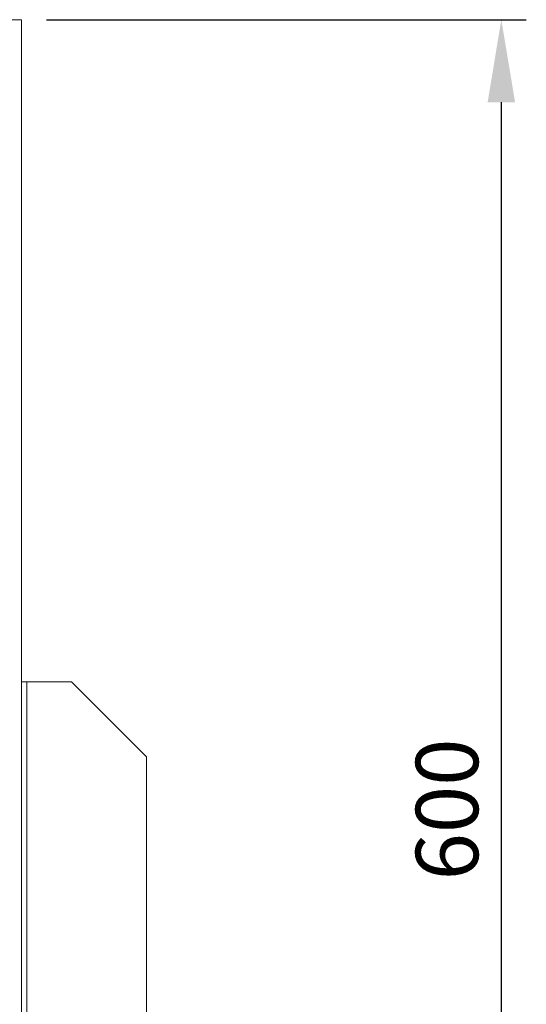
# Model space of a CAD drawing. Units: millimetres. Extents: x 63 to 4285, y 73 to 3049.
# Drawn here: x 935 to 1138, y 1321 to 1715 of the extents above; entities that cross this region are included whole.
import ezdxf

# ---------------------------------------------------------------- set-up
doc = ezdxf.new("R2010")
doc.units = ezdxf.units.MM
doc.header["$LTSCALE"] = 2
doc.header["$PDSIZE"] = -1
doc.layers.add('Dimensions', color=7, linetype='Continuous')
doc.styles.get("Standard").update_dxf_attribs({"font": 'romans.shx', "width": 0.8})
doc.dimstyles.new('SLDDIMSTYLE2', dxfattribs={"dimscale": 10, "dimtxt": 2.5, "dimasz": 3.302, "dimexe": 1, "dimexo": 1, "dimgap": 0.926042, "dimtad": 1, "dimdec": 0, "dimrnd": 1e-09, "dimzin": 12, "dimdsep": 46, "dimtxsty": 'Standard', "dimcen": 2, "dimadec": 0, "dimazin": 3, "dimtfac": 1, "dimtdec": 0, "dimtmove": 0, "dimatfit": 0, "dimfxl": 1, "dimfrac": 2, "dimtolj": 1, "dimtzin": 12, "dimarcsym": 0})

# ---------------------------------------------------------------- blocks, each defined once
blk = doc.blocks.new('*D97')
at = {"layer": 'Defpoints', "color": 0, "transparency": 16777216}
for p in [(935.87, 1714.96), (1128.01, 1714.96), (935.87, 1114.96)]:
    blk.add_point(p, dxfattribs=at)
at = {"layer": 'Dimensions', "color": 0, "lineweight": -2, "transparency": 16777216}
for p, q in [((945.87, 1714.96), (1138.01, 1714.96)), ((1128.01, 1147.98), (1128.01, 1681.94)), ((945.87, 1114.96), (1138.01, 1114.96))]:
    blk.add_line(p, q, dxfattribs=at)
at = {"layer": 'Dimensions', "color": 0, "transparency": 16777216}
for points in [[(1122.51, 1681.94), (1133.51, 1681.94), (1128.01, 1714.96)], [(1122.51, 1147.98), (1133.51, 1147.98), (1128.01, 1114.96)]]:
    blk.add_solid(points, dxfattribs=at)
at = {"layer": 'Dimensions', "color": 0, "transparency": 16777216, "insert": (1093.75, 1398.88), "char_height": 25, "attachment_point": 2, "rotation": 90}
blk.add_mtext('\\A1;600', dxfattribs=at)

msp = doc.modelspace()

# ---------------------------------------------------------------- linework, layer by layer
at = {"color": 7, "linetype": 'Continuous', "lineweight": 18}
for p, q in [((935.87, 1714.96), (635.87, 1714.96)), ((935.87, 1114.96), (935.87, 1714.96)), ((937.97, 1449.96), (935.87, 1449.96)), ((937.97, 1149.96), (937.97, 1449.96)), ((937.97, 1449.96), (955.87, 1449.96)), ((955.87, 1449.96), (985.87, 1419.96)), ((985.87, 1419.96), (985.87, 1149.96))]:
    msp.add_line(p, q, dxfattribs=at)

# ---------------------------------------------------------------- dimensions: what is measured, and where the dimension line sits
at = {"layer": 'Dimensions'}
dim = msp.add_linear_dim(base=(1128.01, 1714.96), p1=(935.87, 1114.96), p2=(935.87, 1714.96), angle=90, dimstyle='SLDDIMSTYLE2', dxfattribs=at)
dim.commit()
dim.dimension.update_dxf_attribs({"geometry": '*D97', "text_midpoint": (1128.01, 1398.88), "dimtype": 160})

doc.saveas('drawing.dxf')
